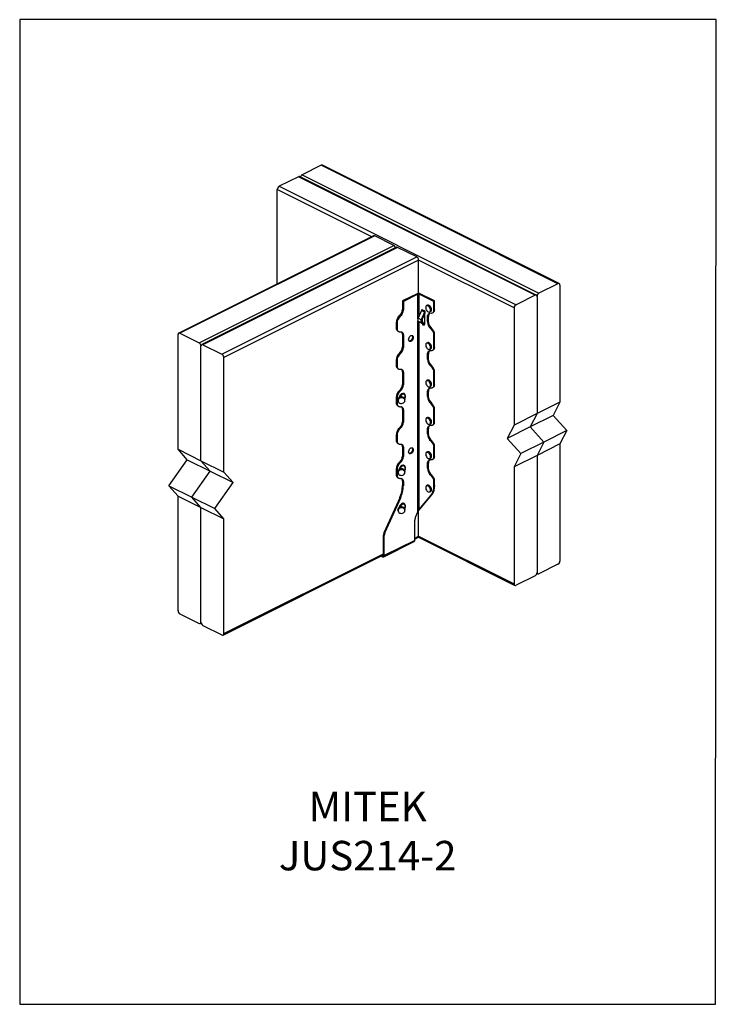
# Model space of a CAD drawing. Units: millimetres. Extents: x -1078 to -132, y -301 to 1036.
import ezdxf

# ---------------------------------------------------------------- set-up
doc = ezdxf.new("R2010")
doc.units = ezdxf.units.MM
doc.header["$MEASUREMENT"] = 0
doc.layers.get('0').update_dxf_attribs({"linetype": 'CONTINUOUS', "lineweight": 15})
doc.layers.get('Defpoints').update_dxf_attribs({"linetype": 'CONTINUOUS'})
doc.layers.add('OBJ', color=179, linetype='CONTINUOUS')
doc.styles.add('SLDTEXTSTYLE0', font='TXT', dxfattribs={"width": 0.605})

msp = doc.modelspace()

# ---------------------------------------------------------------- linework, layer by layer
at = {"color": 7, "linetype": 'Continuous', "lineweight": 25}
for p, q in [((-668.2, 838.7), (-694.2, 825.7)), ((-346.7, 677.9), (-668.2, 838.7)), ((-345.1, 678.1), (-666.6, 838.8)), ((-699.3, 823.2), (-725.3, 810.2)), ((-377.8, 662.4), (-699.3, 823.2)), ((-376.2, 662.5), (-697.7, 823.3)), ((-694.2, 825.7), (-372.6, 665)), ((-727.9, 677.6), (-727.9, 805.7)), ((-599.7, 741.6), (-727.9, 805.7)), ((-725.3, 810.2), (-403.7, 649.4)), ((-597.3, 742.9), (-861.7, 610.6)), ((-595.6, 742.8), (-860.1, 610.5)), ((-569.7, 729.8), (-595.6, 742.8)), ((-834.2, 597.6), (-569.7, 729.8)), ((-566.1, 727.3), (-830.6, 595.1)), ((-564.5, 727.2), (-829, 595)), ((-538.6, 714.2), (-564.5, 727.2)), ((-803.1, 582), (-538.6, 714.2)), ((-536, 709.8), (-800.5, 577.5)), ((-536, 664.7), (-536, 709.8)), ((-406.3, 645), (-536, 709.8)), ((-346.7, 677.9), (-372.6, 665)), ((-344.1, 676.1), (-344.1, 517.1)), ((-538, 664.3), (-557.8, 654.4)), ((-536.9, 663.8), (-556.7, 653.9)), ((-538, 664.3), (-536.9, 663.8)), ((-536.9, 630), (-536.9, 663.8)), ((-534, 664.3), (-535.1, 663.8)), ((-515.3, 653.9), (-535.1, 663.8)), ((-535.1, 634.5), (-535.1, 663.8)), ((-514.2, 654.4), (-534, 664.3)), ((-377.8, 662.4), (-403.7, 649.4)), ((-375.2, 660.5), (-375.2, 501.6)), ((-557.8, 654.4), (-556.7, 653.9)), ((-557.8, 654.4), (-557.8, 642.7)), ((-557.8, 642.7), (-556.7, 642.2)), ((-556.7, 653.9), (-556.7, 642.2)), ((-531.6, 643), (-527.5, 640.9)), ((-524, 648.6), (-525.1, 648.1)), ((-514.2, 654.4), (-515.3, 653.9)), ((-515.3, 642.2), (-515.3, 653.9)), ((-514.2, 642.8), (-515.3, 642.2)), ((-514.2, 642.8), (-514.2, 654.4)), ((-406.3, 645), (-406.3, 486)), ((-561.6, 634.7), (-560.5, 634.2)), ((-531.9, 641.4), (-536.6, 631.1)), ((-532.4, 629), (-536.6, 631.1)), ((-527.8, 639.4), (-532.4, 629)), ((-527.8, 639.4), (-531.9, 641.4)), ((-531.6, 626.1), (-531.6, 628.5)), ((-527.5, 637.8), (-531.5, 628.7)), ((-530.5, 626.6), (-530.5, 630.9)), ((-527.5, 640.9), (-527.5, 637.8)), ((-527.5, 624), (-527.5, 637.8)), ((-522.7, 633.3), (-523.8, 632.7)), ((-523.8, 626.4), (-523.8, 632.7)), ((-522.7, 626.9), (-522.7, 633.3)), ((-520.8, 639.5), (-519.7, 640.1)), ((-517.2, 638.3), (-516.1, 638.8)), ((-566.4, 624.7), (-565.3, 624.2)), ((-566.4, 624.7), (-566.4, 618.3)), ((-566.4, 618.3), (-565.3, 617.8)), ((-565.3, 624.2), (-565.3, 617.8)), ((-536.9, 368.2), (-536.9, 627.5)), ((-531.9, 624.3), (-536, 626.4)), ((-536, 626.4), (-535.8, 626.3)), ((-531, 623.8), (-535.8, 626.3)), ((-535.1, 371.4), (-535.1, 625.9)), ((-531.9, 624.3), (-531.5, 624.1)), ((-531.6, 626.1), (-530.5, 626.6)), ((-531.6, 626), (-531.6, 626.1)), ((-531.5, 624.1), (-530.8, 625.5)), ((-531.5, 624.1), (-531, 623.8)), ((-531.2, 625.7), (-530.8, 625.5)), ((-531, 623.8), (-530.3, 625.1)), ((-530.8, 625.5), (-530.3, 625.1)), ((-529.5, 620.6), (-530.8, 624)), ((-530.5, 626.6), (-528.7, 621.9)), ((-527.5, 624), (-529.5, 620.6)), ((-522.7, 626.9), (-523.8, 626.4)), ((-518, 616.9), (-519.1, 616.3)), ((-862.7, 453.1), (-862.7, 608.7)), ((-860.1, 610.5), (-834.2, 597.6)), ((-564, 613.4), (-562.9, 612.8)), ((-557.8, 608.9), (-556.7, 608.3)), ((-557.8, 608.9), (-557.8, 591.9)), ((-556.7, 608.3), (-556.7, 591.4)), ((-514.2, 608.9), (-515.3, 608.3)), ((-515.3, 591.4), (-515.3, 608.3)), ((-514.2, 591.9), (-514.2, 608.9)), ((-831.6, 437.5), (-831.6, 593.1)), ((-829, 595), (-803.1, 582)), ((-557.8, 591.9), (-556.7, 591.4)), ((-524, 597.8), (-525.1, 597.3)), ((-520.8, 588.7), (-519.7, 589.2)), ((-514.2, 591.9), (-515.3, 591.4)), ((-800.5, 421.9), (-800.5, 577.5)), ((-561.6, 583.9), (-560.5, 583.4)), ((-522.7, 582.5), (-523.8, 581.9)), ((-523.8, 575.6), (-523.8, 581.9)), ((-522.7, 576.1), (-523.8, 575.6)), ((-522.7, 576.1), (-522.7, 582.5)), ((-517.2, 587.4), (-516.1, 588)), ((-566.4, 573.9), (-565.3, 573.3)), ((-566.4, 573.9), (-566.4, 567.5)), ((-566.4, 567.5), (-565.3, 567)), ((-565.3, 573.3), (-565.3, 567)), ((-564, 562.6), (-562.9, 562)), ((-518, 566.1), (-519.1, 565.5)), ((-557.8, 558), (-556.7, 557.5)), ((-557.8, 558), (-557.8, 541.1)), ((-556.7, 557.5), (-556.7, 540.6)), ((-514.2, 558.1), (-515.3, 557.5)), ((-515.3, 540.6), (-515.3, 557.5)), ((-514.2, 541.1), (-514.2, 558.1)), ((-557.8, 541.1), (-556.7, 540.6)), ((-524, 547), (-525.1, 546.5)), ((-520.8, 537.9), (-519.7, 538.4)), ((-520.1, 538.4), (-520.8, 537.9)), ((-517.2, 536.6), (-516.1, 537.2)), ((-514.2, 541.1), (-515.3, 540.6)), ((-566.4, 523.1), (-565.3, 522.5)), ((-566.4, 523.1), (-566.4, 516.7)), ((-565.3, 522.5), (-565.3, 516.2)), ((-561.6, 533.1), (-560.5, 532.6)), ((-522.7, 531.6), (-523.8, 531.1)), ((-523.8, 524.8), (-523.8, 531.1)), ((-522.7, 525.3), (-523.8, 524.8)), ((-522.7, 525.3), (-522.7, 531.6)), ((-566.4, 516.7), (-565.3, 516.2)), ((-564.1, 519.7), (-564, 518.9)), ((-564, 511.8), (-562.9, 511.2)), ((-554.4, 519.6), (-554.5, 520.4)), ((-518, 515.3), (-519.1, 514.7)), ((-344.1, 517.1), (-375.2, 501.6)), ((-344.1, 517.1), (-353.4, 499)), ((-557.8, 507.2), (-556.7, 506.7)), ((-557.8, 507.2), (-557.8, 490.3)), ((-556.7, 506.7), (-556.7, 489.8)), ((-524, 496.2), (-525.1, 495.6)), ((-514.2, 507.2), (-515.3, 506.7)), ((-515.3, 489.8), (-515.3, 506.7)), ((-514.2, 490.3), (-514.2, 507.2)), ((-375.2, 501.6), (-406.3, 486)), ((-375.2, 501.6), (-384.5, 483.5)), ((-353.4, 499), (-384.5, 483.5)), ((-353.4, 499), (-334.8, 478.4)), ((-561.6, 482.3), (-560.5, 481.8)), ((-557.8, 490.3), (-556.7, 489.8)), ((-520.8, 487.1), (-519.7, 487.6)), ((-517.2, 485.8), (-516.1, 486.4)), ((-514.2, 490.3), (-515.3, 489.8)), ((-406.3, 486), (-415.6, 467.9)), ((-384.5, 483.5), (-415.6, 467.9)), ((-384.5, 483.5), (-365.9, 462.8)), ((-566.4, 472.3), (-565.3, 471.7)), ((-566.4, 472.3), (-566.4, 465.9)), ((-565.3, 471.7), (-565.3, 465.4)), ((-522.7, 480.8), (-523.8, 480.3)), ((-523.8, 473.9), (-523.8, 480.3)), ((-522.7, 474.5), (-523.8, 473.9)), ((-522.7, 474.5), (-522.7, 480.8)), ((-334.8, 478.4), (-365.9, 462.8)), ((-334.8, 478.4), (-344.1, 460.3)), ((-566.4, 465.9), (-565.3, 465.4)), ((-564, 461), (-562.9, 460.4)), ((-557.8, 456.4), (-556.7, 455.9)), ((-557.8, 456.4), (-557.8, 443.8)), ((-556.7, 455.9), (-556.7, 443.2)), ((-518, 464.5), (-519.1, 463.9)), ((-514.2, 456.4), (-515.3, 455.9)), ((-515.3, 443.2), (-515.3, 455.9)), ((-514.2, 443.8), (-514.2, 456.4)), ((-415.6, 467.9), (-397.1, 447.3)), ((-365.9, 462.8), (-397.1, 447.3)), ((-365.9, 462.8), (-375.2, 444.7)), ((-344.1, 460.3), (-375.2, 444.7)), ((-344.1, 460.3), (-344.1, 301.3)), ((-862.7, 453.1), (-831.6, 437.5)), ((-850.2, 438.9), (-862.7, 453.1)), ((-557.8, 443.8), (-556.7, 443.2)), ((-524, 449.6), (-525.1, 449.1)), ((-514.2, 443.8), (-515.3, 443.2)), ((-397.1, 447.3), (-406.3, 429.2)), ((-375.2, 444.7), (-406.3, 429.2)), ((-375.2, 444.7), (-375.2, 285.8)), ((-875.1, 403.6), (-850.2, 438.9)), ((-850.2, 438.9), (-819.1, 423.4)), ((-831.6, 437.5), (-800.5, 421.9)), ((-819.1, 423.4), (-831.6, 437.5)), ((-561.6, 435.7), (-560.5, 435.2)), ((-522.7, 434.3), (-523.8, 433.7)), ((-523.8, 427.4), (-523.8, 433.7)), ((-522.7, 427.9), (-523.8, 427.4)), ((-522.7, 427.9), (-522.7, 434.3)), ((-520.8, 440.5), (-519.7, 441.1)), ((-517.2, 439.3), (-516.1, 439.8)), ((-406.3, 429.2), (-406.3, 270.2)), ((-844, 388.1), (-819.1, 423.4)), ((-819.1, 423.4), (-788, 407.8)), ((-788, 407.8), (-800.5, 421.9)), ((-566.4, 425.7), (-565.3, 425.2)), ((-566.4, 425.7), (-566.4, 419.4)), ((-566.4, 419.4), (-565.3, 418.8)), ((-565.3, 425.2), (-565.3, 418.8)), ((-564.1, 422.1), (-564.1, 421.3)), ((-554.5, 422), (-554.6, 422.8)), ((-518, 417.9), (-519.1, 417.4)), ((-875.1, 403.6), (-844, 388.1)), ((-862.7, 389.5), (-875.1, 403.6)), ((-812.9, 372.5), (-788, 407.8)), ((-564, 414.4), (-562.9, 413.9)), ((-557.8, 409.9), (-556.7, 409.3)), ((-557.8, 409.9), (-557.8, 404)), ((-557.8, 404), (-556.7, 403.5)), ((-556.7, 409.3), (-556.7, 403.5)), ((-524, 404.1), (-525.1, 403.6)), ((-514.2, 409.9), (-515.3, 409.3)), ((-515.3, 403.5), (-515.3, 409.3)), ((-515.3, 403.5), (-514.2, 404)), ((-514.2, 404), (-514.2, 409.9)), ((-862.7, 389.5), (-831.6, 374)), ((-862.7, 233.9), (-862.7, 389.5)), ((-844, 388.1), (-812.9, 372.5)), ((-831.6, 374), (-844, 388.1)), ((-535.1, 371.4), (-519.1, 390.6)), ((-534, 372), (-518.1, 391.2)), ((-520.8, 395), (-519.7, 395.5)), ((-518.1, 391.2), (-519.1, 390.6)), ((-561.7, 387.3), (-582.8, 340.7)), ((-560.6, 386.8), (-581.7, 340.2)), ((-561.7, 387.3), (-560.6, 386.8)), ((-831.6, 374), (-800.5, 358.4)), ((-831.6, 218.4), (-831.6, 374)), ((-800.5, 358.4), (-812.9, 372.5)), ((-564.1, 370.5), (-564, 369.7)), ((-554.5, 370.3), (-554.5, 371.1)), ((-540.2, 360.9), (-536.9, 368.2)), ((-536, 335.1), (-536, 370)), ((-534, 372), (-535.1, 371.4)), ((-534, 372), (-534.5, 371.7)), ((-800.5, 202.8), (-800.5, 358.4)), ((-541.2, 329.4), (-541.2, 356.8)), ((-582.7, 336), (-583.7, 336.6)), ((-583.7, 309.1), (-583.7, 336.6)), ((-582.8, 340.7), (-581.7, 340.2)), ((-582.7, 308.6), (-582.7, 336)), ((-541.2, 332.5), (-536, 335.1)), ((-536, 335.1), (-406.3, 270.2)), ((-583.4, 307.1), (-541.9, 327.8)), ((-541.2, 329.4), (-582.7, 308.6)), ((-541.2, 331), (-536.9, 333.1)), ((-536.3, 333.7), (-405.4, 268.3)), ((-801.4, 200.8), (-583.7, 309.7)), ((-800.5, 202.8), (-583.7, 311.2)), ((-586.7, 308.2), (-584.7, 307.2)), ((-585.4, 308.8), (-584.7, 308.5)), ((-583.8, 308.9), (-584.7, 308.5)), ((-584.7, 307.2), (-584.7, 308.5)), ((-583.7, 309.1), (-582.7, 308.6)), ((-346.7, 296.9), (-372.6, 283.9)), ((-377.8, 281.3), (-403.7, 268.4)), ((-375.4, 284.4), (-374.3, 283.8)), ((-860.1, 229.5), (-834.2, 216.5)), ((-832.5, 216.4), (-831.4, 217)), ((-829, 213.9), (-803.1, 200.9))]:
    msp.add_line(p, q, dxfattribs=at)
at = {"color": 7, "linetype": 'Continuous', "lineweight": 25, "flags": 128}
for points in [[(-344.1, 676.1), (-344.2, 676.7), (-344.3, 677.2), (-344.5, 677.6), (-344.9, 677.9), (-345.3, 678.1), (-345.7, 678.2), (-346.2, 678.1), (-346.7, 677.9)], [(-375.2, 660.5), (-375.3, 661.1), (-375.4, 661.6), (-375.7, 662.1), (-376, 662.4), (-376.4, 662.6), (-376.8, 662.6), (-377.3, 662.6), (-377.8, 662.4)], [(-521, 639.6), (-520.3, 640.1), (-519.9, 641), (-519.8, 642.1), (-519.9, 643.4), (-520.3, 644.7), (-521, 645.9), (-521.9, 646.9), (-522.8, 647.6), (-523.8, 648), (-524.7, 648), (-525.5, 647.7), (-526, 646.9), (-526.3, 645.9), (-526.3, 644.7), (-526, 643.4), (-525.4, 642.2), (-524.7, 641), (-523.7, 640.2), (-522.8, 639.6), (-521.8, 639.4), (-521, 639.6)], [(-525.1, 648.1), (-524.7, 648.2), (-523.7, 648.2), (-522.7, 647.8), (-521.7, 647.1), (-520.9, 646), (-520.2, 644.8), (-519.7, 643.4), (-519.6, 642.1), (-519.7, 641), (-520.1, 640.1), (-520.8, 639.5), (-520.8, 639.5)], [(-519.7, 640.1), (-519, 640.6), (-518.6, 641.5), (-518.5, 642.7), (-518.6, 644), (-519.1, 645.3), (-519.8, 646.6), (-520.6, 647.6), (-521.6, 648.4), (-522.6, 648.8), (-523.6, 648.8), (-524, 648.6)], [(-519.1, 638), (-518.3, 638), (-517.5, 638.1), (-516.9, 638.4), (-516.3, 638.9), (-515.9, 639.5), (-515.5, 640.3), (-515.3, 641.2), (-515.3, 642.2)], [(-536.6, 631.1), (-536.8, 630.3), (-537, 629.6), (-537.1, 628.9), (-537.1, 628.2), (-537, 627.6), (-536.7, 627.1), (-536.4, 626.7), (-536, 626.4)], [(-532.4, 629), (-532.7, 628.3), (-532.9, 627.5), (-532.9, 626.8), (-532.9, 626.1), (-532.8, 625.5), (-532.6, 625), (-532.3, 624.6), (-531.9, 624.3)], [(-531.5, 628.7), (-531.7, 628.2), (-531.8, 627.7), (-531.9, 627.3), (-531.9, 626.8), (-531.8, 626.4), (-531.6, 626.1), (-531.4, 625.8), (-531.2, 625.7)], [(-523.8, 632.7), (-523.7, 634), (-523.5, 635.1), (-523.1, 636.1), (-522.5, 636.9), (-521.8, 637.5), (-521, 637.9), (-520.1, 638.1), (-519.1, 638)], [(-565.3, 617.8), (-565.2, 616.6), (-564.9, 615.4), (-564.5, 614.5), (-564, 613.7), (-563.3, 613.1), (-562.4, 612.7), (-561.5, 612.5), (-560.5, 612.5)], [(-860.1, 610.5), (-860.6, 610.7), (-861.1, 610.8), (-861.5, 610.7), (-861.9, 610.5), (-862.3, 610.2), (-862.5, 609.8), (-862.6, 609.3), (-862.7, 608.7)], [(-560.5, 612.5), (-559.7, 612.6), (-559, 612.4), (-558.3, 612.1), (-557.8, 611.6), (-557.3, 611), (-557, 610.2), (-556.8, 609.3), (-556.7, 608.3)], [(-549.5, 601.9), (-549.4, 603.1), (-548.9, 604.5), (-548.2, 605.7), (-547.3, 606.7), (-546.4, 607.4), (-545.4, 607.7), (-544.5, 607.5), (-543.8, 607), (-543.3, 606.2), (-543.2, 605), (-543.3, 603.8), (-543.8, 602.4), (-544.5, 601.2), (-545.4, 600.2), (-546.4, 599.6), (-547.3, 599.3), (-548.2, 599.4), (-548.9, 599.9), (-549.4, 600.7), (-549.5, 601.9)], [(-544.9, 607.7), (-544.9, 607.6), (-544.4, 606.7), (-544.3, 605.6), (-544.4, 604.3), (-544.9, 603), (-545.6, 601.8), (-546.5, 600.8), (-547.4, 600.1), (-548.4, 599.8), (-548.9, 599.8)], [(-829, 595), (-829.5, 595.2), (-830, 595.2), (-830.4, 595.2), (-830.8, 595), (-831.1, 594.6), (-831.4, 594.2), (-831.5, 593.7), (-831.6, 593.1)], [(-521, 588.8), (-520.3, 589.3), (-519.9, 590.2), (-519.8, 591.3), (-519.9, 592.6), (-520.3, 593.9), (-521, 595.1), (-521.9, 596.1), (-522.8, 596.8), (-523.8, 597.2), (-524.7, 597.2), (-525.5, 596.9), (-526, 596.1), (-526.3, 595.1), (-526.3, 593.9), (-526, 592.6), (-525.4, 591.4), (-524.7, 590.2), (-523.7, 589.4), (-522.8, 588.8), (-521.8, 588.6), (-521, 588.8)], [(-525.1, 597.3), (-524.7, 597.4), (-523.7, 597.4), (-522.7, 597), (-521.7, 596.3), (-520.9, 595.2), (-520.2, 594), (-519.7, 592.6), (-519.6, 591.3), (-519.7, 590.2), (-520.1, 589.3), (-520.8, 588.7), (-520.8, 588.7)], [(-519.7, 589.2), (-519, 589.8), (-518.6, 590.7), (-518.5, 591.9), (-518.6, 593.2), (-519.1, 594.5), (-519.8, 595.8), (-520.6, 596.8), (-521.6, 597.6), (-522.6, 598), (-523.6, 598), (-524, 597.8)], [(-519.1, 587.2), (-518.3, 587.2), (-517.5, 587.3), (-516.9, 587.6), (-516.3, 588.1), (-515.9, 588.7), (-515.5, 589.5), (-515.3, 590.4), (-515.3, 591.4)], [(-523.8, 581.9), (-523.7, 583.2), (-523.5, 584.3), (-523.1, 585.3), (-522.5, 586.1), (-521.8, 586.7), (-521, 587.1), (-520.1, 587.2), (-519.1, 587.2)], [(-565.3, 567), (-565.2, 565.8), (-564.9, 564.6), (-564.5, 563.7), (-564, 562.9), (-563.3, 562.2), (-562.4, 561.8), (-561.5, 561.7), (-560.5, 561.7)], [(-560.5, 561.7), (-559.7, 561.8), (-559, 561.6), (-558.3, 561.3), (-557.8, 560.8), (-557.3, 560.2), (-557, 559.4), (-556.8, 558.5), (-556.7, 557.5)], [(-520.3, 538.5), (-519.9, 539.4), (-519.8, 540.5), (-519.9, 541.7), (-520.3, 543), (-521, 544.2), (-521.8, 545.3), (-522.8, 546), (-523.8, 546.4), (-524.7, 546.4), (-525.4, 546.1), (-526, 545.3), (-526.3, 544.3), (-526.3, 543.1), (-526, 541.9), (-525.4, 540.6), (-524.7, 539.5), (-523.8, 538.6), (-522.8, 538), (-521.8, 537.8), (-521, 538), (-520.3, 538.5)], [(-525.1, 546.5), (-524.6, 546.6), (-523.7, 546.6), (-522.7, 546.2), (-521.7, 545.4), (-520.8, 544.4), (-520.1, 543.1), (-519.7, 541.8), (-519.6, 540.5), (-519.7, 539.3), (-520.1, 538.4)], [(-519.7, 538.4), (-519.1, 539), (-518.6, 539.9), (-518.5, 541), (-518.6, 542.3), (-519.1, 543.7), (-519.7, 544.9), (-520.6, 546), (-521.6, 546.7), (-522.6, 547.1), (-523.5, 547.2), (-524, 547)], [(-523.8, 531.1), (-523.7, 532.3), (-523.5, 533.5), (-523.1, 534.4), (-522.5, 535.3), (-521.8, 535.9), (-521, 536.3), (-520.1, 536.4), (-519.1, 536.4)], [(-519.1, 536.4), (-518.3, 536.3), (-517.5, 536.5), (-516.9, 536.8), (-516.3, 537.3), (-515.9, 537.9), (-515.5, 538.7), (-515.3, 539.6), (-515.3, 540.6)], [(-554.5, 520.4), (-554.7, 521.2), (-555.2, 522.3), (-556.2, 523.2), (-557.4, 523.8), (-558.8, 524.1), (-560.2, 524.1), (-561.5, 523.6), (-562.7, 522.9), (-563.5, 521.9), (-564, 520.7), (-564.1, 519.7)], [(-564, 518.9), (-563.9, 519.9), (-563.5, 521.1), (-562.6, 522.1), (-561.5, 522.8), (-560.1, 523.2), (-558.7, 523.3), (-557.3, 523), (-556.1, 522.4), (-555.2, 521.5), (-554.6, 520.4), (-554.4, 519.6)], [(-556.4, 516.1), (-555.5, 516.9), (-554.8, 518), (-554.6, 519.1), (-554.7, 520.3), (-555.3, 521.4), (-556.2, 522.2), (-557.4, 522.8), (-558.7, 523.1), (-560.1, 523), (-561.4, 522.6), (-562.5, 521.9), (-563.3, 520.9), (-563.8, 519.8), (-563.8, 518.6), (-563.5, 517.5), (-562.7, 516.5), (-561.7, 515.8), (-560.4, 515.3), (-559, 515.2), (-557.7, 515.5), (-556.4, 516.1)], [(-554.2, 522.7), (-554, 523.9), (-553.9, 525.4), (-554.1, 526.7), (-554.6, 527.8), (-555.4, 528.6), (-556.4, 528.9), (-557.5, 528.9), (-558.7, 528.5)], [(-554.4, 525.8), (-554.7, 526.5), (-554.9, 526.8)], [(-565.3, 516.2), (-565.2, 514.9), (-564.9, 513.8), (-564.5, 512.8), (-564, 512), (-563.3, 511.4), (-562.4, 511), (-561.5, 510.9), (-560.5, 510.9)], [(-560.5, 510.9), (-559.7, 511), (-559, 510.8), (-558.3, 510.5), (-557.8, 510), (-557.3, 509.4), (-557, 508.6), (-556.8, 507.7), (-556.7, 506.7)], [(-521, 487.2), (-520.3, 487.7), (-519.9, 488.6), (-519.8, 489.7), (-519.9, 491), (-520.3, 492.3), (-521, 493.5), (-521.9, 494.5), (-522.8, 495.2), (-523.8, 495.6), (-524.7, 495.6), (-525.5, 495.2), (-526, 494.5), (-526.3, 493.5), (-526.3, 492.3), (-526, 491), (-525.4, 489.7), (-524.7, 488.6), (-523.7, 487.7), (-522.8, 487.2), (-521.8, 487), (-521, 487.2)], [(-525.1, 495.6), (-524.7, 495.8), (-523.7, 495.8), (-522.7, 495.4), (-521.7, 494.6), (-520.9, 493.6), (-520.2, 492.3), (-519.7, 491), (-519.6, 489.7), (-519.7, 488.6), (-520.1, 487.7), (-520.8, 487.1), (-520.8, 487.1)], [(-519.7, 487.6), (-519, 488.2), (-518.6, 489.1), (-518.5, 490.3), (-518.6, 491.6), (-519.1, 492.9), (-519.8, 494.1), (-520.6, 495.2), (-521.6, 495.9), (-522.6, 496.3), (-523.6, 496.3), (-524, 496.2)], [(-523.8, 480.3), (-523.7, 481.5), (-523.5, 482.7), (-523.1, 483.6), (-522.5, 484.4), (-521.8, 485), (-521, 485.4), (-520.1, 485.6), (-519.1, 485.6)], [(-519.1, 485.6), (-518.3, 485.5), (-517.5, 485.7), (-516.9, 486), (-516.3, 486.5), (-515.9, 487.1), (-515.5, 487.9), (-515.3, 488.8), (-515.3, 489.8)], [(-565.3, 465.4), (-565.2, 464.1), (-564.9, 463), (-564.5, 462), (-564, 461.2), (-563.3, 460.6), (-562.4, 460.2), (-561.5, 460.1), (-560.5, 460.1)], [(-560.5, 460.1), (-559.7, 460.1), (-559, 460), (-558.3, 459.7), (-557.8, 459.2), (-557.3, 458.6), (-557, 457.8), (-556.8, 456.9), (-556.7, 455.9)], [(-549.5, 449.4), (-549.4, 450.7), (-548.9, 452), (-548.2, 453.2), (-547.3, 454.2), (-546.4, 454.9), (-545.4, 455.2), (-544.5, 455.1), (-543.8, 454.6), (-543.3, 453.7), (-543.2, 452.6), (-543.3, 451.3), (-543.8, 450), (-544.5, 448.8), (-545.4, 447.8), (-546.4, 447.1), (-547.3, 446.8), (-548.2, 446.9), (-548.9, 447.4), (-549.4, 448.3), (-549.5, 449.4)], [(-544.9, 455.2), (-544.9, 455.1), (-544.4, 454.3), (-544.3, 453.2), (-544.4, 451.9), (-544.9, 450.6), (-545.6, 449.3), (-546.5, 448.3), (-547.4, 447.7), (-548.4, 447.4), (-548.9, 447.4)], [(-521, 440.6), (-520.3, 441.2), (-519.9, 442), (-519.8, 443.1), (-519.9, 444.4), (-520.3, 445.7), (-521, 446.9), (-521.9, 447.9), (-522.8, 448.7), (-523.8, 449), (-524.7, 449), (-525.5, 448.7), (-526, 447.9), (-526.3, 446.9), (-526.3, 445.7), (-526, 444.4), (-525.4, 443.2), (-524.7, 442.1), (-523.7, 441.2), (-522.8, 440.6), (-521.8, 440.4), (-521, 440.6)], [(-525.1, 449.1), (-524.7, 449.2), (-523.7, 449.2), (-522.7, 448.8), (-521.7, 448.1), (-520.9, 447), (-520.2, 445.8), (-519.7, 444.4), (-519.6, 443.1), (-519.7, 442), (-520.1, 441.1), (-520.8, 440.5), (-520.8, 440.5)], [(-519.7, 441.1), (-519, 441.6), (-518.6, 442.5), (-518.5, 443.7), (-518.6, 445), (-519.1, 446.3), (-519.8, 447.6), (-520.6, 448.6), (-521.6, 449.4), (-522.6, 449.8), (-523.6, 449.8), (-524, 449.6)], [(-519.1, 439), (-518.3, 439), (-517.5, 439.1), (-516.9, 439.4), (-516.3, 439.9), (-515.9, 440.6), (-515.5, 441.3), (-515.3, 442.2), (-515.3, 443.2)], [(-554.2, 425.3), (-554, 426.5), (-553.9, 428), (-554.1, 429.4), (-554.6, 430.4), (-555.4, 431.2), (-556.4, 431.6), (-557.5, 431.5), (-558.7, 431.1)], [(-554.4, 428.5), (-554.7, 429.1), (-554.9, 429.5)], [(-523.8, 433.7), (-523.7, 435), (-523.5, 436.1), (-523.1, 437.1), (-522.5, 437.9), (-521.8, 438.5), (-521, 438.9), (-520.1, 439.1), (-519.1, 439)], [(-565.3, 418.8), (-565.2, 417.6), (-564.9, 416.4), (-564.5, 415.5), (-564, 414.7), (-563.3, 414.1), (-562.4, 413.7), (-561.5, 413.5), (-560.5, 413.5)], [(-554.6, 422.8), (-554.8, 423.7), (-555.4, 424.8), (-556.3, 425.7), (-557.6, 426.3), (-559, 426.5), (-560.4, 426.4), (-561.7, 425.9), (-562.8, 425.1), (-563.6, 424.1), (-564.1, 423), (-564.1, 422.1)], [(-564.1, 421.3), (-564, 422.1), (-563.6, 423.3), (-562.8, 424.3), (-561.7, 425.1), (-560.3, 425.6), (-558.9, 425.7), (-557.5, 425.4), (-556.3, 424.9), (-555.3, 424), (-554.7, 422.9), (-554.5, 422)], [(-560.3, 417.7), (-558.9, 417.6), (-557.6, 417.9), (-556.4, 418.5), (-555.4, 419.4), (-554.8, 420.5), (-554.6, 421.6), (-554.8, 422.8), (-555.4, 423.8), (-556.4, 424.7), (-557.6, 425.3), (-558.9, 425.5), (-560.3, 425.4), (-561.6, 424.9), (-562.7, 424.2), (-563.5, 423.2), (-563.9, 422.1), (-563.9, 420.9), (-563.5, 419.8), (-562.7, 418.8), (-561.6, 418.1), (-560.3, 417.7)], [(-560.5, 413.5), (-559.7, 413.6), (-559, 413.4), (-558.3, 413.1), (-557.8, 412.6), (-557.3, 412), (-557, 411.2), (-556.8, 410.3), (-556.7, 409.3)], [(-521, 395.1), (-520.3, 395.6), (-519.9, 396.5), (-519.8, 397.6), (-519.9, 398.9), (-520.3, 400.2), (-521, 401.4), (-521.9, 402.4), (-522.8, 403.1), (-523.8, 403.5), (-524.7, 403.5), (-525.5, 403.1), (-526, 402.4), (-526.3, 401.4), (-526.3, 400.2), (-526, 398.9), (-525.4, 397.6), (-524.7, 396.5), (-523.7, 395.6), (-522.8, 395.1), (-521.8, 394.9), (-521, 395.1)], [(-525.1, 403.6), (-524.7, 403.7), (-523.7, 403.7), (-522.7, 403.3), (-521.7, 402.5), (-520.9, 401.5), (-520.2, 400.3), (-519.7, 398.9), (-519.6, 397.6), (-519.7, 396.5), (-520.1, 395.6), (-520.8, 395), (-520.8, 395)], [(-519.7, 395.5), (-519, 396.1), (-518.6, 397), (-518.5, 398.2), (-518.6, 399.5), (-519.1, 400.8), (-519.8, 402), (-520.6, 403.1), (-521.6, 403.8), (-522.6, 404.2), (-523.6, 404.2), (-524, 404.1)], [(-554.5, 371.1), (-554.7, 372), (-555.3, 373.1), (-556.2, 374), (-557.4, 374.6), (-558.8, 374.9), (-560.2, 374.8), (-561.6, 374.3), (-562.7, 373.6), (-563.6, 372.6), (-564, 371.4), (-564.1, 370.5)], [(-554.2, 373.5), (-554, 374.7), (-553.9, 376.2), (-554.1, 377.5), (-554.6, 378.6), (-555.4, 379.3), (-556.4, 379.7), (-557.5, 379.7), (-558.7, 379.3)], [(-554.4, 376.6), (-554.7, 377.3), (-554.9, 377.6)], [(-564, 369.7), (-564, 370.6), (-563.5, 371.8), (-562.7, 372.8), (-561.5, 373.5), (-560.2, 374), (-558.7, 374), (-557.4, 373.8), (-556.2, 373.1), (-555.2, 372.2), (-554.6, 371.2), (-554.5, 370.3)], [(-556.5, 366.8), (-555.5, 367.7), (-554.9, 368.7), (-554.6, 369.9), (-554.8, 371), (-555.3, 372.1), (-556.2, 373), (-557.4, 373.6), (-558.8, 373.8), (-560.1, 373.8), (-561.4, 373.4), (-562.6, 372.6), (-563.4, 371.7), (-563.8, 370.5), (-563.9, 369.4), (-563.5, 368.2), (-562.8, 367.3), (-561.7, 366.5), (-560.4, 366.1), (-559.1, 366), (-557.7, 366.2), (-556.5, 366.8)], [(-584.7, 308.5), (-584.5, 308.4), (-584.3, 308.4), (-584.2, 308.4), (-584, 308.5), (-583.9, 308.6), (-583.8, 308.7), (-583.8, 308.9), (-583.7, 309.1)], [(-584.7, 307.2), (-584.3, 307), (-583.9, 307), (-583.6, 307), (-583.2, 307.2), (-583, 307.4), (-582.8, 307.7), (-582.7, 308.1), (-582.7, 308.6)], [(-375.2, 285.8), (-375.2, 285.2), (-375, 284.7), (-374.8, 284.2), (-374.5, 283.9), (-374.1, 283.7), (-373.6, 283.7), (-373.1, 283.7), (-372.6, 283.9)], [(-406.3, 270.2), (-406.3, 269.6), (-406.1, 269.1), (-405.9, 268.7), (-405.6, 268.4), (-405.2, 268.2), (-404.7, 268.1), (-404.3, 268.2), (-403.7, 268.4)], [(-834.2, 216.5), (-833.7, 216.3), (-833.2, 216.2), (-832.7, 216.3), (-832.3, 216.5), (-832, 216.8), (-831.8, 217.3), (-831.6, 217.8), (-831.6, 218.4)], [(-803.1, 200.9), (-802.5, 200.7), (-802.1, 200.7), (-801.6, 200.8), (-801.2, 201), (-800.9, 201.3), (-800.7, 201.7), (-800.5, 202.2), (-800.5, 202.8)]]:
    msp.add_lwpolyline(points, dxfattribs=at)
at = {"color": 7, "linetype": 'Continuous', "lineweight": 25}
for centre, radius, start, end in [((-667.3, 837.2), 1.79, 66.382, 120.8858), ((-698.4, 821.6), 1.79, 66.382, 120.8858), ((-691.6, 821.3), 5.15, 120.2059, 164.5434), ((-722.6, 805.6), 5.31, 120.7579, 179.0322), ((-596.5, 741.2), 1.79, 59.1142, 113.618), ((-572.3, 725.4), 5.15, 15.4566, 59.7941), ((-565.4, 725.7), 1.79, 59.1142, 113.618), ((-541.3, 709.7), 5.31, 0.9678, 59.2421), ((-536, 659.8), 4.97, 66.1019, 113.8981), ((-536, 661.7), 2.3, 66.1019, 113.8981), ((-369.9, 660.4), 5.31, 120.7579, 179.0322), ((-568.9, 643.1), 11.1, 311.0196, 358.2569), ((-567.8, 642.5), 11.1, 311.0196, 358.2569), ((-535.4, 643), 3.82, 335.3424, 358.9609), ((-518.3, 642.3), 4.15, 302.3359, 6.3349), ((-401, 644.9), 5.31, 120.7579, 179.0322), ((-552.5, 624.3), 13.9, 131.0196, 178.2569), ((-551.4, 623.7), 13.9, 131.0196, 178.2569), ((-531.3, 641), 3.82, 335.3424, 358.9609), ((-517.2, 633.7), 5.53, 131.171, 185.0048), ((-561.2, 617.8), 5.19, 173.6651, 237.6641), ((-510, 626.8), 13.9, 181.7431, 228.9804), ((-508.9, 627.3), 13.9, 181.7431, 228.9804), ((-526.3, 608), 11.1, 1.7431, 48.9804), ((-525.3, 608.5), 11.1, 1.7431, 48.9804), ((-562.4, 609.2), 4.59, 355.856, 46.1449), ((-836.9, 593), 5.31, 0.9678, 59.2421), ((-568.9, 592.3), 11.1, 311.0196, 358.2569), ((-567.8, 591.7), 11.1, 311.0196, 358.2569), ((-518.3, 591.5), 4.15, 302.3359, 6.3349), ((-805.8, 577.5), 5.31, 0.9678, 59.2421), ((-552.5, 573.5), 13.9, 131.0196, 178.2569), ((-551.4, 572.9), 13.9, 131.0196, 178.2569), ((-510, 576), 13.9, 181.7431, 228.9804), ((-517.2, 582.9), 5.53, 131.171, 185.0048), ((-508.9, 576.5), 13.9, 181.7431, 228.9804), ((-561.2, 567), 5.19, 173.6651, 237.6641), ((-562.4, 558.4), 4.59, 355.856, 46.1449), ((-526.3, 557.2), 11.1, 1.7431, 48.9804), ((-525.3, 557.7), 11.1, 1.7431, 48.9804), ((-568.9, 541.5), 11.1, 311.0196, 358.2569), ((-567.8, 540.9), 11.1, 311.0196, 358.2569), ((-517.2, 532.1), 5.53, 131.171, 185.0048), ((-518.3, 540.7), 4.15, 302.3359, 6.3349), ((-552.5, 522.7), 13.9, 131.0196, 178.2569), ((-551.4, 522.1), 13.9, 131.0196, 178.2569), ((-553.8, 520.2), 9.65, 120.5823, 166.9481), ((-554.4, 520.7), 7.74, 119.9596, 157.7313), ((-556.9, 525.3), 2.51, 38.5822, 123.43), ((-510, 525.2), 13.9, 181.7431, 228.9804), ((-508.9, 525.7), 13.9, 181.7431, 228.9804), ((-561.2, 516.2), 5.19, 173.6651, 237.6641), ((-562.4, 507.6), 4.59, 355.856, 46.1449), ((-526.3, 506.4), 11.1, 1.7431, 48.9804), ((-525.3, 506.9), 11.1, 1.7431, 48.9804), ((-552.5, 471.8), 13.9, 131.0196, 178.2569), ((-551.4, 471.3), 13.9, 131.0196, 178.2569), ((-568.9, 490.7), 11.1, 311.0196, 358.2569), ((-567.8, 490.1), 11.1, 311.0196, 358.2569), ((-517.2, 481.3), 5.53, 131.171, 185.0048), ((-518.3, 489.9), 4.15, 302.3359, 6.3349), ((-510, 474.4), 13.9, 181.7431, 228.9804), ((-508.9, 474.9), 13.9, 181.7431, 228.9804), ((-561.2, 465.3), 5.19, 173.6651, 237.6641), ((-562.4, 456.8), 4.59, 355.856, 46.1449), ((-526.3, 455.6), 11.1, 1.7431, 48.9804), ((-525.3, 456.1), 11.1, 1.7431, 48.9804), ((-568.9, 444.1), 11.1, 311.0196, 358.2569), ((-567.8, 443.6), 11.1, 311.0196, 358.2569), ((-518.3, 443.3), 4.15, 302.3359, 6.3349), ((-552.5, 425.3), 13.9, 131.0196, 178.2569), ((-551.4, 424.7), 13.9, 131.0196, 178.2569), ((-553.7, 422.8), 9.68, 120.6011, 168.4869), ((-554.4, 423.2), 7.81, 120.0396, 159.8272), ((-556.9, 427.9), 2.51, 38.5822, 123.43), ((-517.2, 434.8), 5.53, 131.171, 185.0048), ((-508.9, 428.3), 13.9, 181.7431, 228.9804), ((-561.2, 418.8), 5.19, 173.6651, 237.6641), ((-510, 427.8), 13.9, 181.7431, 228.9804), ((-526.3, 409), 11.1, 1.7431, 48.9804), ((-525.3, 409.5), 11.1, 1.7431, 48.9804), ((-599.1, 404.8), 41.3, 334.9472, 358.9352), ((-598.1, 404.3), 41.3, 334.9472, 358.9352), ((-562.4, 410.2), 4.59, 355.856, 46.1449), ((-535.3, 402.5), 20.1, 323.6597, 2.732), ((-534.2, 403.1), 20.1, 323.6597, 2.732), ((-553.8, 371), 9.65, 120.579, 166.6818), ((-554.4, 371.4), 7.74, 119.9583, 157.7004), ((-556.9, 376), 2.51, 38.5822, 123.43), ((-530.8, 356.6), 10.3, 154.9472, 178.9352), ((-573.4, 336.4), 10.3, 154.9472, 178.9352), ((-572.3, 335.8), 10.3, 154.9472, 178.9352), ((-538, 334.8), 2.04, 301.7603, 6.9106), ((-542.7, 329.2), 1.59, 301.7603, 6.9106), ((-349.4, 301.4), 5.31, 300.7579, 359.0322), ((-380.5, 285.9), 5.31, 300.7579, 359.0322), ((-857.4, 234), 5.31, 180.9678, 239.2421), ((-826.3, 218.5), 5.31, 180.9678, 239.2421)]:
    msp.add_arc(centre, radius, start, end, dxfattribs=at)
for points, knots in [([(-554.7, 521.3), (-554.6, 521.6), (-554.3, 522.4), (-554.1, 523.7), (-554.2, 524.9), (-554.4, 525.6), (-554.5, 525.8)], [0, 0, 0, 0, 0.223087, 0.543696, 0.859439, 1, 1, 1, 1]), ([(-554.8, 423.7), (-554.6, 424.1), (-554.3, 424.9), (-554.1, 426.3), (-554.2, 427.5), (-554.4, 428.2), (-554.5, 428.4)], [0, 0, 0, 0, 0.270616, 0.571611, 0.868038, 1, 1, 1, 1]), ([(-554.7, 372), (-554.6, 372.3), (-554.3, 373.1), (-554.1, 374.5), (-554.2, 375.7), (-554.4, 376.3), (-554.5, 376.5)], [0, 0, 0, 0, 0.232544, 0.549251, 0.86115, 1, 1, 1, 1]), ([(-535.5, 370.7), (-535.4, 370.9), (-535.1, 371.2), (-534.6, 371.6), (-534.4, 371.7)], [0, 0, 0, 0, 0.49222, 1, 1, 1, 1])]:
    msp.add_open_spline(points, degree=3, knots=knots, dxfattribs=at)
msp.add_open_spline([(-535.1, 371.4), (-535.2, 371.2), (-535.5, 370.8), (-536, 370), (-536.5, 369.2), (-536.8, 368.5), (-536.9, 368.2)], degree=3, dxfattribs=at)
at = {"layer": 'Defpoints'}
msp.add_lwpolyline([(-131.7, 1036.4), (-1077.7, 1036.4), (-1077.7, -300.5), (-132.6, -300.6)], close=True, dxfattribs=at)

# ---------------------------------------------------------------- texts
at = {"layer": 'OBJ', "color": 7, "insert": (-605.2, -118.7), "char_height": 40, "attachment_point": 8, "style": 'SLDTEXTSTYLE0'}
msp.add_mtext('{\\fArial|b0|i0|c0|p34;MITEK JUS214-2}', dxfattribs=at)

doc.saveas('drawing.dxf')
